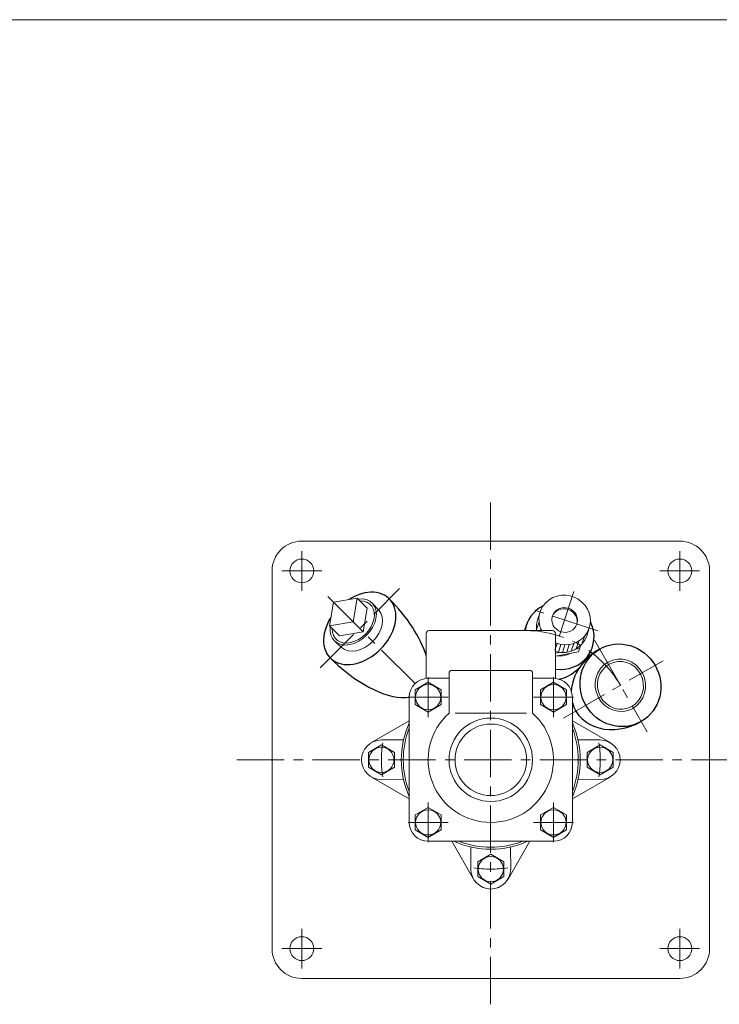
# Model space of a CAD drawing. Units: millimetres. Extents: x -570 to 570, y -394 to 413.
# Drawn here: x 35 to 387, y -110 to 386 of the extents above; entities that cross this region are included whole.
import ezdxf

# ---------------------------------------------------------------- set-up
doc = ezdxf.new("R2010")
doc.units = ezdxf.units.MM
doc.header["$LTSCALE"] = 0.75
doc.linetypes.add('CENTER', pattern=[50.8, 31.75, -6.35, 6.35, -6.35])
for name, color, linetype in [('Layer0002', 7, 'Continuous'), ('Layer0003', 7, 'Continuous'), ('Layer0004', 7, 'Continuous'), ('Layer0008', 7, 'Continuous'), ('ZUWAKU', 7, 'Continuous')]:
    doc.layers.add(name, color=color, linetype=linetype)

# ---------------------------------------------------------------- blocks, each defined once
blk = doc.blocks.new('DC_GROUP_ASG-1_14')
at = {"layer": 'Layer0008', "color": 56, "linetype": 'CENTER', "lineweight": 13}
for p, q in [((240.47, 54.66), (240.47, 34.66)), ((250.47, 44.66), (230.47, 44.66))]:
    blk.add_line(p, q, dxfattribs=at)
blk = doc.blocks.new('DC_GROUP_ASG-1_19')
at = {"layer": 'Layer0008', "color": 56, "linetype": 'CENTER', "lineweight": 13}
for p, q in [((303.47, 54.66), (303.47, 34.66)), ((293.47, 44.66), (313.47, 44.66))]:
    blk.add_line(p, q, dxfattribs=at)
blk = doc.blocks.new('DC_GROUP_ASG-1_20')
at = {"layer": 'Layer0008', "color": 56, "linetype": 'CENTER', "lineweight": 13}
for p, q in [((240.47, -28.34), (240.47, -8.34)), ((250.47, -18.34), (230.47, -18.34))]:
    blk.add_line(p, q, dxfattribs=at)
blk = doc.blocks.new('DC_GROUP_ASG-1_21')
at = {"layer": 'Layer0008', "color": 56, "linetype": 'CENTER', "lineweight": 13}
for p, q in [((303.47, -28.34), (303.47, -8.34)), ((293.47, -18.34), (313.47, -18.34))]:
    blk.add_line(p, q, dxfattribs=at)
blk = doc.blocks.new('DC_GROUP_ASG-1_15')
at = {"layer": 'Layer0004', "color": 7, "linetype": 'Continuous', "lineweight": 18}
for p, q in [((240.47, 52.17), (233.97, 48.41)), ((246.97, 48.41), (240.47, 52.17)), ((233.97, 48.41), (233.97, 40.91)), ((246.97, 40.91), (246.97, 48.41)), ((233.97, 40.91), (240.47, 37.15)), ((240.47, 37.15), (246.97, 40.91))]:
    blk.add_line(p, q, dxfattribs=at)
blk.add_circle((240.47, 44.66), 6.31, dxfattribs=at)
blk = doc.blocks.new('DC_GROUP_ASG-1_16')
at = {"layer": 'Layer0004', "color": 7, "linetype": 'Continuous', "lineweight": 18}
for p, q in [((240.47, -10.83), (233.97, -14.59)), ((233.97, -14.59), (233.97, -22.09)), ((246.97, -14.59), (240.47, -10.83)), ((246.97, -22.09), (246.97, -14.59)), ((233.97, -22.09), (240.47, -25.85)), ((240.47, -25.85), (246.97, -22.09))]:
    blk.add_line(p, q, dxfattribs=at)
blk.add_circle((240.47, -18.34), 6.31, dxfattribs=at)
blk = doc.blocks.new('DC_GROUP_ASG-1_17')
at = {"layer": 'Layer0004', "color": 7, "linetype": 'Continuous', "lineweight": 18}
for p, q in [((303.47, -10.83), (296.97, -14.59)), ((296.97, -14.59), (296.97, -22.09)), ((309.97, -14.59), (303.47, -10.83)), ((309.97, -22.09), (309.97, -14.59)), ((296.97, -22.09), (303.47, -25.85)), ((303.47, -25.85), (309.97, -22.09))]:
    blk.add_line(p, q, dxfattribs=at)
blk.add_circle((303.47, -18.34), 6.31, dxfattribs=at)
blk = doc.blocks.new('DC_GROUP_ASG-1_18')
at = {"layer": 'Layer0004', "color": 7, "linetype": 'Continuous', "lineweight": 18}
for p, q in [((303.47, 52.17), (296.97, 48.41)), ((309.97, 48.41), (303.47, 52.17)), ((296.97, 48.41), (296.97, 40.91)), ((309.97, 40.91), (309.97, 48.41)), ((296.97, 40.91), (303.47, 37.15)), ((303.47, 37.15), (309.97, 40.91))]:
    blk.add_line(p, q, dxfattribs=at)
blk.add_circle((303.47, 44.66), 6.31, dxfattribs=at)
blk = doc.blocks.new('DC_GROUP_ASG-1_22')
at = {"layer": 'Layer0004', "color": 7, "linetype": 'Continuous', "lineweight": 18}
for p, q in [((216.97, 20.67), (210.47, 16.91)), ((223.47, 16.91), (216.97, 20.67)), ((210.47, 16.91), (210.47, 9.41)), ((223.47, 9.41), (223.47, 16.91)), ((210.47, 9.41), (216.97, 5.65)), ((216.97, 5.65), (223.47, 9.41))]:
    blk.add_line(p, q, dxfattribs=at)
blk.add_circle((216.97, 13.16), 6.31, dxfattribs=at)
blk = doc.blocks.new('DC_GROUP_ASG-1_23')
at = {"layer": 'Layer0004', "color": 7, "linetype": 'Continuous', "lineweight": 18}
for p, q in [((271.97, -34.33), (265.47, -38.09)), ((278.47, -38.09), (271.97, -34.33)), ((265.47, -38.09), (265.47, -45.59)), ((278.47, -45.59), (278.47, -38.09)), ((265.47, -45.59), (271.97, -49.35)), ((271.97, -49.35), (278.47, -45.59))]:
    blk.add_line(p, q, dxfattribs=at)
blk.add_circle((271.97, -41.84), 6.31, dxfattribs=at)
blk = doc.blocks.new('DC_GROUP_ASG-1_24')
at = {"layer": 'Layer0004', "color": 7, "linetype": 'Continuous', "lineweight": 18}
for p, q in [((326.97, 20.67), (320.47, 16.91)), ((333.47, 16.91), (326.97, 20.67)), ((320.47, 16.91), (320.47, 9.41)), ((333.47, 9.41), (333.47, 16.91)), ((320.47, 9.41), (326.97, 5.65)), ((326.97, 5.65), (333.47, 9.41))]:
    blk.add_line(p, q, dxfattribs=at)
blk.add_circle((326.97, 13.16), 6.31, dxfattribs=at)
blk = doc.blocks.new('DC_GROUP_ASG-1_25')
at = {"color": 7, "linetype": 'Continuous', "lineweight": 13}
for p, q in [((215.6, 88.43), (212.52, 91.79)), ((196.91, 69.74), (193.54, 72.82))]:
    blk.add_line(p, q, dxfattribs=at)
for centre, major_axis, start_param, end_param in [((202.82, 82.52), (9.49, 9.49), 2.400186, 7.024592), ((206.06, 79.28), (9.35, 9.35), 3.171895, 6.252784)]:
    blk.add_ellipse(centre, major_axis=major_axis, ratio=0.707107, start_param=start_param, end_param=end_param, dxfattribs=at)
at = {"color": 150, "linetype": 'Continuous', "lineweight": 13}
blk.add_ellipse((202.82, 82.52), major_axis=(8.67, 8.67), ratio=0.707107, start_param=2.510558, end_param=6.91422, dxfattribs=at)
at = {"layer": 'Layer0004', "color": 7, "linetype": 'Continuous', "lineweight": 18}
for p, q in [((192.87, 92.47), (204.82, 94.52)), ((204.82, 94.52), (202.77, 82.57)), ((209.82, 89.52), (204.82, 94.52)), ((190.82, 80.52), (192.87, 92.47)), ((209.82, 89.52), (207.77, 77.57)), ((202.77, 82.57), (190.82, 80.52)), ((195.82, 75.52), (190.82, 80.52)), ((202.77, 82.57), (207.77, 77.57)), ((207.77, 77.57), (195.82, 75.52))]:
    blk.add_line(p, q, dxfattribs=at)
blk = doc.blocks.new('DC_GROUP_ASG-1_26')
at = {"color": 7, "linetype": 'Continuous', "lineweight": 13}
for p, q in [((295.47, 83.61), (296.74, 87.51)), ((321.46, 79.47), (320.2, 75.58)), ((304.47, 65.28), (316, 67.5)), ((304.47, 66.84), (306.43, 67.22)), ((314.64, 68.8), (316.54, 69.17))]:
    blk.add_line(p, q, dxfattribs=at)
for centre, major_axis, start_param, end_param in [((309.1, 83.49), (-12.36, 4.02), 1.506631, 7.051474), ((308.92, 82.93), (-6.18, 2.01), 3.188645, 6.236132), ((307.83, 79.59), (-12.36, 4.02), 6.283185, 6.725849), ((307.83, 79.59), (-12.36, 4.02), 1.609398, 3.141593), ((306.49, 75.47), (-9.96, 3.24), 1.77687, 2.41192)]:
    blk.add_ellipse(centre, major_axis=major_axis, ratio=0.956305, start_param=start_param, end_param=end_param, dxfattribs=at)
blk.add_ellipse((309.1, 83.49), major_axis=(-6.18, 2.01), ratio=0.956305, dxfattribs=at)
at = {"layer": 'Layer0002', "color": 56, "linetype": 'CENTER', "lineweight": 18}
blk.add_line((325.74, 78.08), (292.46, 88.9), dxfattribs=at)
at = {"layer": 'Layer0003', "color": 7, "linetype": 'Continuous', "lineweight": 18}
blk.add_line((316.98, 70.53), (316, 67.5), dxfattribs=at)
at = {"layer": 'Layer0004', "color": 150, "linetype": 'Continuous', "lineweight": 18}
for p, q in [((294.94, 78.76), (296.21, 82.65)), ((296.85, 78.16), (297.13, 79.02)), ((317.77, 71.34), (319.03, 75.23)), ((304.47, 69.25), (305.26, 71.66)), ((305.94, 67.29), (307.21, 71.19)), ((307.98, 67.11), (309.25, 71)), ((310.13, 67.25), (311.4, 71.14)), ((312.42, 67.8), (313.68, 71.7)), ((314.89, 68.95), (316.16, 72.84))]:
    blk.add_line(p, q, dxfattribs=at)

msp = doc.modelspace()

# ---------------------------------------------------------------- linework, layer by layer
at = {"color": 56, "linetype": 'CENTER', "lineweight": 13}
for p, q in [((186.18, 59.4), (226.11, 99.33)), ((233.86, 51.48), (187.76, 97.58)), ((313.77, 97.86), (304.15, 68.27)), ((324.06, 73.29), (350.66, 27.23)), ((308.47, 34.11), (358.57, 63.04))]:
    msp.add_line(p, q, dxfattribs=at)
msp.add_arc((289.5, 23.16), 55, 30, 93.5517, dxfattribs=at)
at = {"color": 7, "linetype": 'Continuous', "lineweight": 25}
for centre, major_axis, ratio, start_param, end_param in [((206.06, 79.28), (14.85, 14.85), 0.707107, 1.878173, 7.546605), ((206.06, 79.28), (-31.5, 31.5), 0.47138, 3.867504, 4.712389), ((306.49, 75.47), (16.11, -6.84), 0.956891, 2.451466, 3.398824), ((306.49, 75.47), (8.94, 21.07), 0.764673, 1.570796, 1.762925), ((306.49, 75.47), (16.11, -6.84), 0.956891, 4.981713, 7.13446), ((306.49, 75.47), (8.94, 21.07), 0.764673, 3.642112, 4.712389), ((337.13, 50.66), (22.41, 12.94), 0.811437, 1.570796, 2.648738), ((206.06, 79.28), (-31.5, 31.5), 0.47138, 1.624281, 2.808588), ((337.13, 50.66), (22.41, 12.94), 0.811437, 2.922999, 4.712389)]:
    msp.add_ellipse(centre, major_axis=major_axis, ratio=ratio, start_param=start_param, end_param=end_param, dxfattribs=at)
msp.add_ellipse((337.13, 50.66), major_axis=(-10.5, 18.19), ratio=0.95689, dxfattribs=at)
at = {"color": 150, "linetype": 'Continuous', "lineweight": 13}
msp.add_ellipse((337.13, 50.66), major_axis=(3.87, -12.64), ratio=0.956305, dxfattribs=at)
at = {"color": 7, "linetype": 'Continuous', "lineweight": 13}
msp.add_ellipse((337.13, 50.66), major_axis=(3.53, -11.53), ratio=0.956305, dxfattribs=at)
at = {"layer": 'Layer0002', "color": 56, "linetype": 'CENTER', "lineweight": 13}
for p, q in [((271.77, -109.84), (271.77, 147.16)), ((144.22, 13.16), (399.72, 13.16))]:
    msp.add_line(p, q, dxfattribs=at)
at = {"layer": 'Layer0004', "color": 7, "linetype": 'Continuous', "lineweight": 18}
for p, q in [((366.97, 123.16), (176.97, 123.16)), ((161.97, 108.16), (161.97, -81.84)), ((381.97, 108.16), (381.97, -81.84)), ((239.47, 76.66), (239.47, 54.11)), ((240.97, 78.16), (302.97, 78.16)), ((304.47, 76.66), (304.47, 54.16)), ((250.97, 36.64), (250.97, 56.66)), ((252.47, 58.16), (291.47, 58.16)), ((292.97, 36.64), (292.97, 56.66)), ((250.97, 54.16), (240.47, 54.16)), ((303.47, 54.16), (292.97, 54.16)), ((230.97, -18.34), (230.97, 44.66)), ((312.97, -18.34), (312.97, 44.66)), ((253.97, 36.64), (289.97, 36.64)), ((230.97, 32.79), (211.97, 21.82)), ((312.97, 32.79), (331.97, 21.82)), ((216.97, 23.16), (228.09, 23.13)), ((326.97, 23.16), (315.85, 23.13)), ((230.97, -6.47), (211.97, 4.5)), ((216.97, 3.16), (228.09, 3.19)), ((312.97, -6.47), (331.97, 4.5)), ((326.97, 3.16), (315.85, 3.19)), ((240.47, -27.84), (303.47, -27.84)), ((252.34, -27.84), (263.31, -46.84)), ((291.6, -27.84), (280.63, -46.84)), ((261.97, -41.84), (262, -30.72)), ((281.97, -41.84), (281.95, -30.72)), ((366.97, -96.84), (176.97, -96.84))]:
    msp.add_line(p, q, dxfattribs=at)
for centre, radius in [((176.97, 108.16), 6), ((366.97, 108.16), 6), ((271.97, 13.16), 20.98), ((271.97, 13.16), 18), ((176.97, -81.84), 6), ((366.97, -81.84), 6)]:
    msp.add_circle(centre, radius, dxfattribs=at)
for centre, radius, start, end in [((176.97, 108.16), 15, 90, 180), ((366.97, 108.16), 15, 0, 90), ((240.97, 76.66), 1.5, 90, 180), ((302.97, 76.66), 1.5, 0, 90), ((252.47, 56.66), 1.5, 90, 180), ((291.47, 56.66), 1.5, 0, 90), ((240.47, 44.66), 9.5, 90, 180), ((303.47, 44.66), 9.5, 0, 90), ((271.97, 13.16), 31.5, 131.8103, 48.8141), ((271.97, 13.16), 45, 155.6594, 204.3406), ((271.97, 13.16), 45, 335.6594, 24.3406), ((271.97, 13.16), 44, 158.72, 201.28), ((271.97, 13.16), 44, 0, 21.28), ((216.97, 13.16), 10, 90, 270), ((326.97, 13.16), 10, 270, 90), ((271.97, 13.16), 44, 338.72, 0), ((240.47, -18.34), 9.5, 180, 270), ((303.47, -18.34), 9.5, 270, 0), ((271.97, 13.16), 45, 245.6594, 294.3406), ((271.97, 13.16), 44, 248.72, 291.28), ((271.97, -41.84), 10, 180, 0), ((176.97, -81.84), 15, 180, 270), ((366.97, -81.84), 15, 270, 0)]:
    msp.add_arc(centre, radius, start, end, dxfattribs=at)
at = {"layer": 'Layer0008', "color": 56, "linetype": 'CENTER', "lineweight": 13}
for p, q in [((176.97, 98.16), (176.97, 118.16)), ((366.97, 98.16), (366.97, 118.16)), ((186.97, 108.16), (166.97, 108.16)), ((356.97, 108.16), (376.97, 108.16)), ((176.97, -71.84), (176.97, -91.84)), ((366.97, -71.84), (366.97, -91.84)), ((186.97, -81.84), (166.97, -81.84)), ((356.97, -81.84), (376.97, -81.84))]:
    msp.add_line(p, q, dxfattribs=at)
for start, end in [(171, 189), (351, 9), (261, 279)]:
    msp.add_arc((271.97, 13.16), 55, start, end, dxfattribs=at)
at = {"layer": 'ZUWAKU', "color": 7, "linetype": 'Continuous', "lineweight": 13}
msp.add_line((570, 385.5), (-570, 385.5), dxfattribs=at)

# ---------------------------------------------------------------- block references
at = {"layer": 'Layer0002', "linetype": 'Continuous'}
msp.add_blockref('DC_GROUP_ASG-1_26', (0, 0), dxfattribs=at)
at = {"layer": 'Layer0004', "linetype": 'Continuous'}
for name in ['DC_GROUP_ASG-1_25', 'DC_GROUP_ASG-1_15', 'DC_GROUP_ASG-1_18', 'DC_GROUP_ASG-1_22', 'DC_GROUP_ASG-1_24', 'DC_GROUP_ASG-1_16', 'DC_GROUP_ASG-1_17', 'DC_GROUP_ASG-1_23']:
    msp.add_blockref(name, (0, 0), dxfattribs=at)
at = {"layer": 'Layer0008', "linetype": 'Continuous'}
for name in ['DC_GROUP_ASG-1_14', 'DC_GROUP_ASG-1_19', 'DC_GROUP_ASG-1_20', 'DC_GROUP_ASG-1_21']:
    msp.add_blockref(name, (0, 0), dxfattribs=at)

doc.saveas('drawing.dxf')
